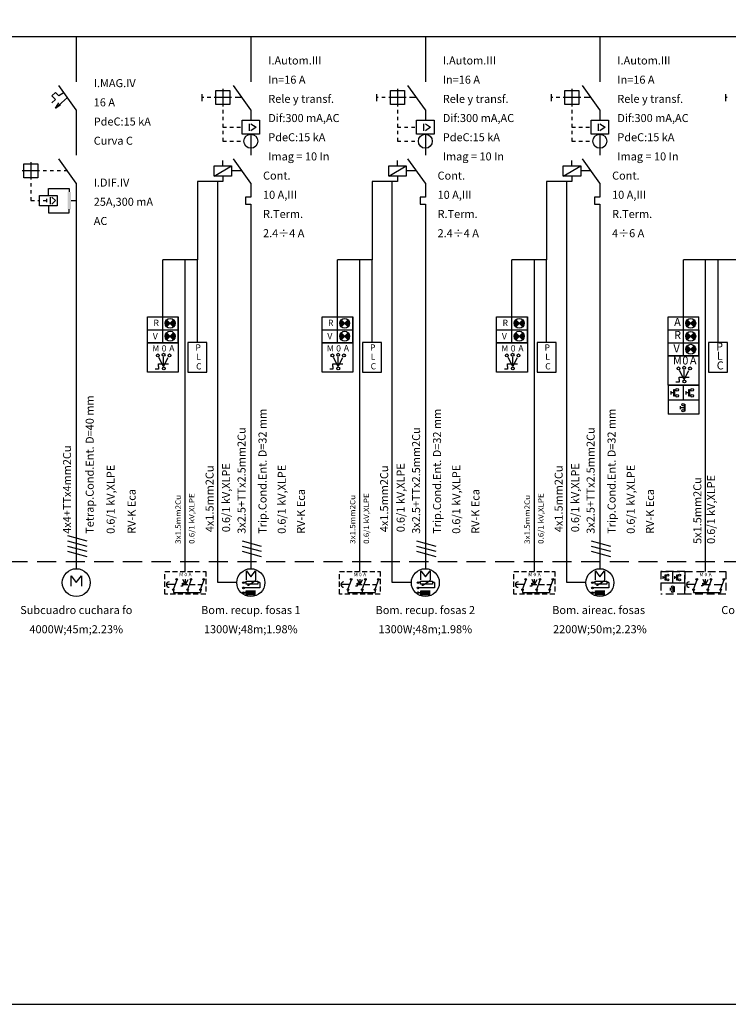
# Model space of a CAD drawing. Units: metres. Extents: x 1526 to 10267, y -153 to 746.
# Drawn here: x 3536 to 3942, y -153 to 412 of the extents above; entities that cross this region are included whole.
import ezdxf
from ezdxf.enums import TextEntityAlignment as Align

# ---------------------------------------------------------------- set-up
doc = ezdxf.new("R2010")
doc.units = ezdxf.units.M
doc.header["$LTSCALE"] = 17.5
doc.linetypes.add('RAYITAS', pattern=[0.375, 0.25, -0.125])
doc.layers.get('Defpoints').update_dxf_attribs({"color": 1})
for name, color, linetype in [('LINEAS', 2, 'Continuous'), ('MANIOBRA', 1, 'Continuous'), ('RECUADRO', 7, 'RAYITAS'), ('SIMBOLOS', 1, 'Continuous'), ('TEXTO', 1, 'Continuous')]:
    doc.layers.add(name, color=color, linetype=linetype)
doc.styles.add('ROMANS', font='simplex.shx')
doc.styles.add('rotulos', font='arial.ttf', dxfattribs={"height": 10})

# ---------------------------------------------------------------- blocks, each defined once
blk = doc.blocks.new('A$C49D26BCD')
at = {"color": 1}
for p, q in [((0.22, -11.41), (-2.01, -7.03)), ((0.22, -11.41), (2.46, -7.03)), ((-2.28, -12.63), (-3.75, -12.63)), ((-2.28, -11.41), (-2.28, -10.19)), ((-2.28, -10.19), (-1.16, -10.19)), ((-2.28, -11.41), (-2.28, -12.63))]:
    blk.add_line(p, q, dxfattribs=at)
at = {"color": 2}
blk.add_line((0.22, -11.41), (0.22, -6.7), dxfattribs=at)
at = {"color": 1, "linetype": 'RAYITAS'}
blk.add_line((-2.28, -11.41), (14.55, -11.41), dxfattribs=at)
at = {"color": 2, "linetype": 'RAYITAS'}
blk.add_lwpolyline([(-17.63, 0), (17.68, 0), (17.68, -19.79), (-17.63, -19.79)], close=True, dxfattribs=at)
at = {"layer": 'SIMBOLOS', "color": 1}
for p, q in [((-7.43, -7.62), (-10.22, -15.19)), ((4.87, -7.62), (2.08, -15.19)), ((15.94, -7.62), (13.15, -15.19)), ((-8.82, -11.41), (-16.32, -11.41)), ((-10.22, -16.56), (-10.22, -18.29)), ((2.08, -16.56), (2.08, -18.29)), ((13.15, -16.56), (13.15, -18.29)), ((-10.22, -18.29), (13.15, -18.29))]:
    blk.add_line(p, q, dxfattribs=at)
for centre in [(-7.43, -6.94), (4.87, -6.94), (15.94, -6.94), (-10.22, -15.88), (2.08, -15.88), (13.15, -15.88)]:
    blk.add_circle(centre, 0.68, dxfattribs=at)
blk.add_arc((-13.97, -11.41), 2.35, 90, 270, dxfattribs=at)
at = {"layer": 'TEXTO', "color": 1}
for s, p in [('M', (-5.18, -4.21)), ('0', (-0.71, -4.21)), ('A', (2.9, -4.16))]:
    blk.add_text(s, height=3, dxfattribs=at).set_placement(p)

msp = doc.modelspace()

# ---------------------------------------------------------------- hatches: boundary and pattern name
at = {"linetype": 'Continuous'}
h = msp.add_hatch(color=1, dxfattribs=at)
h.dxf.hatch_style = 1
h.paths.add_polyline_path([(3624.5, 239.51), (3622.5, 237.51), (3624.5, 235.51, 0.198912), (3625.33, 237.51, 0.198912)])
h.paths.add_polyline_path([(3620.5, 239.51, 0.198912), (3619.67, 237.51, 0.198912), (3620.5, 235.51), (3622.5, 237.51)])
h = msp.add_hatch(color=1, dxfattribs=at)
h.dxf.hatch_style = 1
h.paths.add_polyline_path([(3724.5, 239.51), (3722.5, 237.51), (3724.5, 235.51, 0.198912), (3725.33, 237.51, 0.198912)])
h.paths.add_polyline_path([(3720.5, 239.51, 0.198912), (3719.67, 237.51, 0.198912), (3720.5, 235.51), (3722.5, 237.51)])
h = msp.add_hatch(color=1, dxfattribs=at)
h.dxf.hatch_style = 1
h.paths.add_polyline_path([(3824.5, 239.51), (3822.5, 237.51), (3824.5, 235.51, 0.198912), (3825.33, 237.51, 0.198912)])
h.paths.add_polyline_path([(3820.5, 239.51, 0.198912), (3819.67, 237.51, 0.198912), (3820.5, 235.51), (3822.5, 237.51)])
h = msp.add_hatch(color=1, dxfattribs=at)
h.dxf.hatch_style = 1
h.paths.add_polyline_path([(3922.79, 239.51), (3920.79, 237.51), (3922.79, 235.51, 0.198912), (3923.62, 237.51, 0.198912)])
h.paths.add_polyline_path([(3918.79, 239.51, 0.198912), (3917.96, 237.51, 0.198912), (3918.79, 235.51), (3920.79, 237.51)])
h = msp.add_hatch(color=1, dxfattribs=at)
h.dxf.hatch_style = 1
h.paths.add_polyline_path([(3624.5, 232.11), (3622.5, 230.11), (3624.5, 228.11, 0.198912), (3625.33, 230.11, 0.198912)])
h.paths.add_polyline_path([(3620.5, 232.11, 0.198912), (3619.67, 230.11, 0.198912), (3620.5, 228.11), (3622.5, 230.11)])
h = msp.add_hatch(color=1, dxfattribs=at)
h.dxf.hatch_style = 1
h.paths.add_polyline_path([(3724.5, 232.11), (3722.5, 230.11), (3724.5, 228.11, 0.198912), (3725.33, 230.11, 0.198912)])
h.paths.add_polyline_path([(3720.5, 232.11, 0.198912), (3719.67, 230.11, 0.198912), (3720.5, 228.11), (3722.5, 230.11)])
h = msp.add_hatch(color=1, dxfattribs=at)
h.dxf.hatch_style = 1
h.paths.add_polyline_path([(3824.5, 232.11), (3822.5, 230.11), (3824.5, 228.11, 0.198912), (3825.33, 230.11, 0.198912)])
h.paths.add_polyline_path([(3820.5, 232.11, 0.198912), (3819.67, 230.11, 0.198912), (3820.5, 228.11), (3822.5, 230.11)])
h = msp.add_hatch(color=1, dxfattribs=at)
h.dxf.hatch_style = 1
h.paths.add_polyline_path([(3922.79, 232.05), (3920.79, 230.05), (3922.79, 228.05, 0.198912), (3923.62, 230.05, 0.198912)])
h.paths.add_polyline_path([(3918.79, 232.05, 0.198912), (3917.96, 230.05, 0.198912), (3918.79, 228.05), (3920.79, 230.05)])
h = msp.add_hatch(color=1, dxfattribs=at)
h.dxf.hatch_style = 1
h.paths.add_polyline_path([(3922.79, 224.65), (3920.79, 222.65), (3922.79, 220.65, 0.198912), (3923.62, 222.65, 0.198912)])
h.paths.add_polyline_path([(3918.79, 224.65, 0.198912), (3917.96, 222.65, 0.198912), (3918.79, 220.65), (3920.79, 222.65)])

# ---------------------------------------------------------------- linework, layer by layer
at = {"color": 1, "linetype": 'Continuous'}
for p, q in [((3638.17, 318.86), (3638.17, 273.94)), ((3738.17, 318.86), (3738.17, 273.94)), ((3838.17, 318.86), (3838.17, 273.94)), ((3638.17, 273.94), (3618.38, 273.94)), ((3618.38, 241.18), (3618.38, 273.94)), ((3638.17, 226.42), (3638.17, 273.94)), ((3738.17, 273.94), (3718.38, 273.94)), ((3718.38, 241.18), (3718.38, 273.94)), ((3738.17, 226.42), (3738.17, 273.94)), ((3838.17, 273.94), (3818.38, 273.94)), ((3818.38, 241.18), (3818.38, 273.94)), ((3838.17, 226.42), (3838.17, 273.94)), ((3952.73, 273.94), (3916.67, 273.94)), ((3916.67, 241.18), (3916.67, 273.94)), ((3936.46, 226.42), (3936.46, 273.94)), ((3609.57, 209.56), (3609.57, 241.18)), ((3609.57, 241.18), (3627.19, 241.18)), ((3618.38, 226.26), (3618.38, 241.18)), ((3627.19, 241.18), (3627.19, 226.26)), ((3627.19, 226.26), (3627.19, 241.18)), ((3709.57, 209.56), (3709.57, 241.18)), ((3709.57, 241.18), (3727.19, 241.18)), ((3718.38, 226.26), (3718.38, 241.18)), ((3727.19, 241.18), (3727.19, 226.26)), ((3727.19, 226.26), (3727.19, 241.18)), ((3809.57, 209.56), (3809.57, 241.18)), ((3809.57, 241.18), (3827.19, 241.18)), ((3818.38, 226.26), (3818.38, 241.18)), ((3827.19, 241.18), (3827.19, 226.26)), ((3827.19, 226.26), (3827.19, 241.18)), ((3907.86, 202.1), (3907.86, 241.18)), ((3907.86, 241.18), (3925.48, 241.18)), ((3916.67, 218.8), (3916.67, 241.18)), ((3925.48, 218.8), (3925.48, 241.18)), ((3609.57, 233.72), (3627.19, 233.72)), ((3709.57, 233.72), (3727.19, 233.72)), ((3809.57, 233.72), (3827.19, 233.72)), ((3907.86, 233.72), (3925.48, 233.72)), ((3907.86, 233.72), (3925.48, 233.72)), ((3925.48, 233.72), (3925.48, 218.8)), ((3609.57, 226.26), (3627.19, 226.26)), ((3627.19, 226.26), (3609.57, 226.26)), ((3627.19, 226.26), (3627.19, 209.56)), ((3709.57, 226.26), (3727.19, 226.26)), ((3727.19, 226.26), (3709.57, 226.26)), ((3727.19, 226.26), (3727.19, 209.56)), ((3809.57, 226.26), (3827.19, 226.26)), ((3827.19, 226.26), (3809.57, 226.26)), ((3827.19, 226.26), (3827.19, 209.56)), ((3907.86, 226.26), (3925.48, 226.26)), ((3907.86, 218.8), (3925.48, 218.8)), ((3925.48, 218.8), (3907.86, 218.8)), ((3925.48, 218.8), (3925.48, 202.1)), ((3627.19, 209.56), (3609.57, 209.56)), ((3727.19, 209.56), (3709.57, 209.56)), ((3827.19, 209.56), (3809.57, 209.56)), ((3925.48, 202.1), (3907.86, 202.1)), ((3925.48, 202.1), (3907.86, 202.1)), ((3907.86, 202.1), (3925.48, 202.1)), ((3925.48, 202.1), (3907.86, 202.1)), ((3907.86, 202.1), (3907.86, 185.39)), ((3925.48, 202.1), (3925.48, 185.39)), ((3925.48, 185.39), (3907.86, 185.39))]:
    msp.add_line(p, q, dxfattribs=at)
at = {"color": 1}
for p, q in [((3618.78, 212.72), (3616.1, 217.97)), ((3618.78, 212.72), (3621.46, 217.97)), ((3718.78, 212.72), (3716.1, 217.97)), ((3718.78, 212.72), (3721.46, 217.97)), ((3818.78, 212.72), (3816.1, 217.97)), ((3818.78, 212.72), (3821.46, 217.97)), ((3615.78, 211.25), (3614.01, 211.25)), ((3615.78, 212.72), (3615.78, 214.19)), ((3615.78, 214.19), (3617.13, 214.19)), ((3615.78, 212.72), (3615.78, 211.25)), ((3715.78, 211.25), (3714.01, 211.25)), ((3715.78, 212.72), (3715.78, 214.19)), ((3715.78, 214.19), (3717.13, 214.19)), ((3715.78, 212.72), (3715.78, 211.25)), ((3815.78, 211.25), (3814.01, 211.25)), ((3815.78, 212.72), (3815.78, 214.19)), ((3815.78, 214.19), (3817.13, 214.19)), ((3815.78, 212.72), (3815.78, 211.25)), ((3917.07, 205.26), (3914.39, 210.51)), ((3917.07, 205.26), (3919.75, 210.51)), ((3914.07, 203.8), (3912.3, 203.8)), ((3914.07, 205.26), (3914.07, 206.73)), ((3914.07, 206.73), (3915.42, 206.73)), ((3914.07, 205.26), (3914.07, 203.8)), ((3916.67, 193.74), (3916.67, 202.1)), ((3907.86, 193.74), (3925.48, 193.74)), ((3910.55, 88.75), (3910.55, 95.32)), ((3929.33, 87.75), (3927.84, 90.65)), ((3929.33, 87.75), (3930.81, 90.65)), ((3903.63, 88.75), (3917.48, 88.75)), ((3927.66, 86.94), (3926.69, 86.94)), ((3927.66, 87.75), (3927.66, 88.56)), ((3927.66, 88.56), (3928.41, 88.56)), ((3927.66, 87.75), (3927.66, 86.94))]:
    msp.add_line(p, q, dxfattribs=at)
at = {"color": 2}
for p, q in [((3618.78, 212.72), (3618.78, 218.36)), ((3718.78, 212.72), (3718.78, 218.36)), ((3818.78, 212.72), (3818.78, 218.36)), ((3917.07, 205.26), (3917.07, 210.91)), ((3929.33, 87.75), (3929.33, 90.87))]:
    msp.add_line(p, q, dxfattribs=at)
at = {"color": 1, "linetype": 'RAYITAS'}
for p, q in [((3617.13, 214.19), (3621.86, 214.19)), ((3717.13, 214.19), (3721.86, 214.19)), ((3817.13, 214.19), (3821.86, 214.19)), ((3915.42, 206.73), (3920.15, 206.73)), ((3927.66, 87.75), (3938.83, 87.75))]:
    msp.add_line(p, q, dxfattribs=at)
at = {"color": 2, "linetype": 'RAYITAS'}
for p, q in [((3917.48, 95.32), (3903.63, 95.32)), ((3903.63, 95.32), (3917.48, 95.32)), ((3917.48, 95.32), (3903.63, 95.32)), ((3903.63, 95.32), (3903.63, 82.19)), ((3917.48, 95.32), (3917.48, 82.19)), ((3917.48, 82.19), (3903.63, 82.19))]:
    msp.add_line(p, q, dxfattribs=at)
at = {"color": 1, "linetype": 'Continuous'}
for points in [[(3632.74, 209.56), (3643.6, 209.56), (3643.6, 226.42), (3632.74, 226.42)], [(3732.74, 209.56), (3743.6, 209.56), (3743.6, 226.42), (3732.74, 226.42)], [(3832.74, 209.56), (3843.6, 209.56), (3843.6, 226.42), (3832.74, 226.42)], [(3931.03, 209.56), (3941.89, 209.56), (3941.89, 226.42), (3931.03, 226.42)]]:
    msp.add_lwpolyline(points, close=True, dxfattribs=at)
at = {"color": 2, "linetype": 'RAYITAS'}
msp.add_lwpolyline([(3917.48, 95.32), (3940.92, 95.32), (3940.92, 82.19), (3917.48, 82.19)], close=True, dxfattribs=at)
at = {"layer": 'Defpoints'}
msp.add_lwpolyline([(4286.26, 745.51), (2961.26, 745.51), (2961.26, -152.83), (4286.26, -152.83), (4286.26, 745.51)], dxfattribs=at)
at = {"layer": 'LINEAS'}
for p, q in [((3001.26, 401.86), (4246.26, 401.86)), ((3568.73, 401.86), (3568.73, 387.86)), ((3668.73, 401.86), (3668.73, 387.86)), ((3768.73, 401.86), (3768.73, 387.86)), ((3868.73, 401.86), (3868.73, 387.86)), ((3568.73, 387.86), (3568.73, 375.86)), ((3668.73, 387.86), (3668.73, 375.86)), ((3768.73, 387.86), (3768.73, 375.86)), ((3868.73, 387.86), (3868.73, 375.86)), ((3568.73, 359.86), (3568.73, 345.86)), ((3668.73, 359.86), (3668.73, 353.86)), ((3768.73, 359.86), (3768.73, 353.86)), ((3868.73, 359.86), (3868.73, 353.86)), ((3568.73, 345.86), (3568.73, 333.86)), ((3668.73, 345.86), (3668.73, 333.86)), ((3768.73, 345.86), (3768.73, 333.86)), ((3868.73, 345.86), (3868.73, 333.86)), ((3568.73, 317.86), (3568.73, 303.86)), ((3668.73, 317.86), (3668.73, 311.86)), ((3768.73, 317.86), (3768.73, 311.86)), ((3868.73, 317.86), (3868.73, 311.86)), ((3568.73, 303.86), (3568.73, 96.86)), ((3668.73, 303.86), (3668.73, 96.86)), ((3768.73, 303.86), (3768.73, 96.86)), ((3868.73, 303.86), (3868.73, 96.86)), ((3563.73, 115.86), (3574.73, 112.86)), ((3563.73, 112.86), (3574.73, 109.86)), ((3563.73, 109.86), (3574.73, 106.86)), ((3663.73, 112.86), (3674.73, 109.86)), ((3663.73, 109.86), (3674.73, 106.86)), ((3763.73, 112.86), (3774.73, 109.86)), ((3763.73, 109.86), (3774.73, 106.86)), ((3863.73, 112.86), (3874.73, 109.86)), ((3863.73, 109.86), (3874.73, 106.86)), ((3563.73, 106.86), (3574.73, 103.86)), ((3663.73, 106.86), (3674.73, 103.86)), ((3763.73, 106.86), (3774.73, 103.86)), ((3863.73, 106.86), (3874.73, 103.86))]:
    msp.add_line(p, q, dxfattribs=at)
at = {"layer": 'MANIOBRA', "color": 1}
for p, q in [((3620.5, 235.51), (3624.5, 239.51)), ((3624.5, 235.51), (3620.5, 239.51)), ((3720.5, 235.51), (3724.5, 239.51)), ((3724.5, 235.51), (3720.5, 239.51)), ((3820.5, 235.51), (3824.5, 239.51)), ((3824.5, 235.51), (3820.5, 239.51)), ((3918.79, 235.51), (3922.79, 239.51)), ((3922.79, 235.51), (3918.79, 239.51)), ((3620.5, 228.11), (3624.5, 232.11)), ((3624.5, 228.11), (3620.5, 232.11)), ((3720.5, 228.11), (3724.5, 232.11)), ((3724.5, 228.11), (3720.5, 232.11)), ((3820.5, 228.11), (3824.5, 232.11)), ((3824.5, 228.11), (3820.5, 232.11)), ((3918.79, 228.05), (3922.79, 232.05)), ((3922.79, 228.05), (3918.79, 232.05)), ((3918.79, 220.65), (3922.79, 224.65)), ((3922.79, 220.65), (3918.79, 224.65))]:
    msp.add_line(p, q, dxfattribs=at)
for centre in [(3622.5, 237.51), (3722.5, 237.51), (3822.5, 237.51), (3920.79, 237.51), (3622.5, 230.11), (3722.5, 230.11), (3822.5, 230.11), (3920.79, 230.05), (3920.79, 222.65)]:
    msp.add_circle(centre, 2.83, dxfattribs=at)
at = {"layer": 'RECUADRO', "ltscale": 2.5}
msp.add_line((4246.26, 100.87), (3001.26, 100.87), dxfattribs=at)
at = {"layer": 'SIMBOLOS'}
for p, q in [((3568.73, 359.86), (3558.73, 373.86)), ((3668.73, 359.86), (3658.73, 373.86)), ((3768.73, 359.86), (3758.73, 373.86)), ((3868.73, 359.86), (3858.73, 373.86)), ((3556.73, 369.86), (3554.73, 367.86)), ((3554.73, 367.86), (3556.73, 365.86)), ((3558.73, 367.86), (3556.73, 369.86)), ((3563.73, 366.86), (3556.73, 360.86)), ((3561.73, 369.86), (3558.73, 367.86)), ((3640.73, 368.86), (3640.73, 364.86)), ((3641.73, 366.86), (3640.73, 366.86)), ((3645.73, 366.86), (3643.73, 366.86)), ((3657.73, 366.86), (3647.73, 366.86)), ((3648.73, 370.86), (3656.73, 370.86)), ((3648.73, 362.86), (3648.73, 370.86)), ((3652.73, 371.86), (3652.73, 361.86)), ((3656.73, 370.86), (3656.73, 362.86)), ((3663.73, 366.86), (3659.73, 366.86)), ((3740.73, 368.86), (3740.73, 364.86)), ((3741.73, 366.86), (3740.73, 366.86)), ((3745.73, 366.86), (3743.73, 366.86)), ((3757.73, 366.86), (3747.73, 366.86)), ((3748.73, 370.86), (3756.73, 370.86)), ((3748.73, 362.86), (3748.73, 370.86)), ((3752.73, 371.86), (3752.73, 361.86)), ((3756.73, 370.86), (3756.73, 362.86)), ((3763.73, 366.86), (3759.73, 366.86)), ((3840.73, 368.86), (3840.73, 364.86)), ((3841.73, 366.86), (3840.73, 366.86)), ((3845.73, 366.86), (3843.73, 366.86)), ((3857.73, 366.86), (3847.73, 366.86)), ((3848.73, 370.86), (3856.73, 370.86)), ((3848.73, 362.86), (3848.73, 370.86)), ((3852.73, 371.86), (3852.73, 361.86)), ((3856.73, 370.86), (3856.73, 362.86)), ((3863.73, 366.86), (3859.73, 366.86)), ((3940.73, 368.86), (3940.73, 364.86)), ((3941.73, 366.86), (3940.73, 366.86)), ((3556.73, 365.86), (3554.73, 363.86)), ((3556.73, 360.86), (3558.73, 363.86)), ((3556.73, 360.86), (3559.73, 362.86)), ((3656.73, 362.86), (3648.73, 362.86)), ((3756.73, 362.86), (3748.73, 362.86)), ((3856.73, 362.86), (3848.73, 362.86)), ((3652.73, 359.86), (3652.73, 357.86)), ((3652.73, 355.86), (3652.73, 353.86)), ((3752.73, 359.86), (3752.73, 357.86)), ((3752.73, 355.86), (3752.73, 353.86)), ((3852.73, 359.86), (3852.73, 357.86)), ((3852.73, 355.86), (3852.73, 353.86)), ((3652.73, 351.86), (3652.73, 349.86)), ((3663.73, 353.86), (3673.73, 353.86)), ((3663.73, 345.86), (3663.73, 353.86)), ((3667.73, 351.86), (3667.73, 347.86)), ((3668.73, 351.86), (3671.73, 349.86)), ((3673.73, 353.86), (3673.73, 345.86)), ((3752.73, 351.86), (3752.73, 349.86)), ((3763.73, 353.86), (3773.73, 353.86)), ((3763.73, 345.86), (3763.73, 353.86)), ((3767.73, 351.86), (3767.73, 347.86)), ((3768.73, 351.86), (3771.73, 349.86)), ((3773.73, 353.86), (3773.73, 345.86)), ((3852.73, 351.86), (3852.73, 349.86)), ((3863.73, 353.86), (3873.73, 353.86)), ((3863.73, 345.86), (3863.73, 353.86)), ((3867.73, 351.86), (3867.73, 347.86)), ((3868.73, 351.86), (3871.73, 349.86)), ((3873.73, 353.86), (3873.73, 345.86)), ((3652.73, 349.86), (3654.73, 349.86)), ((3652.73, 347.86), (3652.73, 345.86)), ((3656.73, 349.86), (3658.73, 349.86)), ((3660.73, 349.86), (3662.73, 349.86)), ((3673.73, 345.86), (3663.73, 345.86)), ((3671.73, 349.86), (3668.73, 347.86)), ((3752.73, 349.86), (3754.73, 349.86)), ((3752.73, 347.86), (3752.73, 345.86)), ((3756.73, 349.86), (3758.73, 349.86)), ((3760.73, 349.86), (3762.73, 349.86)), ((3773.73, 345.86), (3763.73, 345.86)), ((3771.73, 349.86), (3768.73, 347.86)), ((3852.73, 349.86), (3854.73, 349.86)), ((3852.73, 347.86), (3852.73, 345.86)), ((3856.73, 349.86), (3858.73, 349.86)), ((3860.73, 349.86), (3862.73, 349.86)), ((3873.73, 345.86), (3863.73, 345.86)), ((3871.73, 349.86), (3868.73, 347.86)), ((3652.73, 343.86), (3652.73, 341.86)), ((3652.73, 341.86), (3654.73, 341.86)), ((3656.73, 341.86), (3658.73, 341.86)), ((3660.73, 341.86), (3662.73, 341.86)), ((3752.73, 343.86), (3752.73, 341.86)), ((3752.73, 341.86), (3754.73, 341.86)), ((3756.73, 341.86), (3758.73, 341.86)), ((3760.73, 341.86), (3762.73, 341.86)), ((3852.73, 343.86), (3852.73, 341.86)), ((3852.73, 341.86), (3854.73, 341.86)), ((3856.73, 341.86), (3858.73, 341.86)), ((3860.73, 341.86), (3862.73, 341.86)), ((3538.73, 328.86), (3546.73, 328.86)), ((3538.73, 320.86), (3538.73, 328.86)), ((3542.73, 329.86), (3542.73, 319.86)), ((3546.73, 328.86), (3546.73, 320.86)), ((3568.73, 317.86), (3558.73, 331.86)), ((3647.73, 327.86), (3657.73, 327.86)), ((3647.73, 321.86), (3647.73, 327.86)), ((3647.73, 321.86), (3657.73, 327.86)), ((3652.73, 327.86), (3652.73, 330.86)), ((3657.73, 327.86), (3657.73, 321.86)), ((3668.73, 317.86), (3658.73, 331.86)), ((3747.73, 327.86), (3757.73, 327.86)), ((3747.73, 321.86), (3747.73, 327.86)), ((3747.73, 321.86), (3757.73, 327.86)), ((3752.73, 327.86), (3752.73, 330.86)), ((3757.73, 327.86), (3757.73, 321.86)), ((3768.73, 317.86), (3758.73, 331.86)), ((3847.73, 327.86), (3857.73, 327.86)), ((3847.73, 321.86), (3847.73, 327.86)), ((3847.73, 321.86), (3857.73, 327.86)), ((3852.73, 327.86), (3852.73, 330.86)), ((3857.73, 327.86), (3857.73, 321.86)), ((3868.73, 317.86), (3858.73, 331.86)), ((3547.73, 324.86), (3537.73, 324.86)), ((3551.73, 324.86), (3549.73, 324.86)), ((3555.73, 324.86), (3553.73, 324.86)), ((3559.73, 324.86), (3557.73, 324.86)), ((3563.73, 324.86), (3561.73, 324.86)), ((3657.73, 321.86), (3647.73, 321.86)), ((3652.73, 321.86), (3652.73, 318.86)), ((3663.73, 324.86), (3657.73, 324.86)), ((3757.73, 321.86), (3747.73, 321.86)), ((3752.73, 321.86), (3752.73, 318.86)), ((3763.73, 324.86), (3757.73, 324.86)), ((3857.73, 321.86), (3847.73, 321.86)), ((3852.73, 321.86), (3852.73, 318.86)), ((3863.73, 324.86), (3857.73, 324.86)), ((3546.73, 320.86), (3538.73, 320.86)), ((3542.73, 317.86), (3542.73, 315.86)), ((3542.73, 313.86), (3542.73, 311.86)), ((3547.73, 310.86), (3557.73, 310.86)), ((3547.73, 304.86), (3547.73, 310.86)), ((3552.73, 310.86), (3552.73, 314.86)), ((3552.73, 314.86), (3564.73, 314.86)), ((3557.73, 310.86), (3557.73, 304.86)), ((3564.73, 314.86), (3564.73, 312.86)), ((3668.73, 311.86), (3668.73, 309.86)), ((3768.73, 311.86), (3768.73, 309.86)), ((3868.73, 311.86), (3868.73, 309.86)), ((3542.73, 309.86), (3542.73, 307.86)), ((3542.73, 307.86), (3544.73, 307.86)), ((3546.73, 307.86), (3547.73, 307.86)), ((3557.73, 304.86), (3547.73, 304.86)), ((3549.73, 307.86), (3551.73, 307.86)), ((3551.73, 308.86), (3551.73, 306.86)), ((3552.73, 304.86), (3552.73, 300.86)), ((3553.73, 309.86), (3553.73, 305.86)), ((3554.73, 309.86), (3556.73, 307.86)), ((3556.73, 307.86), (3554.73, 305.86)), ((3565.73, 307.86), (3568.73, 307.86)), ((3668.73, 309.86), (3665.73, 309.86)), ((3665.73, 309.86), (3665.73, 305.86)), ((3665.73, 305.86), (3668.73, 305.86)), ((3668.73, 305.86), (3668.73, 303.86)), ((3768.73, 309.86), (3765.73, 309.86)), ((3765.73, 309.86), (3765.73, 305.86)), ((3765.73, 305.86), (3768.73, 305.86)), ((3768.73, 305.86), (3768.73, 303.86)), ((3868.73, 309.86), (3865.73, 309.86)), ((3865.73, 309.86), (3865.73, 305.86)), ((3865.73, 305.86), (3868.73, 305.86)), ((3868.73, 305.86), (3868.73, 303.86)), ((3552.73, 300.86), (3564.73, 300.86)), ((3564.73, 300.86), (3564.73, 302.86)), ((3565.73, 86.86), (3565.73, 92.86)), ((3565.73, 92.86), (3568.73, 88.86)), ((3568.73, 88.86), (3571.73, 92.86)), ((3571.73, 92.86), (3571.73, 86.86))]:
    msp.add_line(p, q, dxfattribs=at)
at = {"layer": 'SIMBOLOS', "color": 1}
for p, q in [((3652.73, 318.86), (3638.17, 318.86)), ((3649.78, 88.86), (3649.78, 318.86)), ((3752.73, 318.86), (3738.17, 318.86)), ((3749.78, 88.86), (3749.78, 318.86)), ((3852.73, 318.86), (3838.17, 318.86)), ((3849.78, 88.86), (3849.78, 318.86)), ((3631.2, 95.32), (3631.2, 273.94)), ((3731.2, 95.32), (3731.2, 273.94)), ((3831.2, 95.32), (3831.2, 273.94)), ((3929.18, 95.32), (3929.18, 273.94)), ((3909.59, 196.71), (3909.59, 198.54)), ((3911.1, 197.62), (3909.59, 197.62)), ((3918.16, 196.7), (3918.16, 198.53)), ((3919.67, 197.61), (3918.16, 197.61)), ((3915, 188.22), (3915, 190.05)), ((3917.18, 189.13), (3915, 189.13)), ((3666.17, 90.47), (3666.17, 95.72)), ((3666.17, 95.72), (3668.79, 92.22)), ((3668.79, 92.22), (3671.41, 95.72)), ((3671.41, 95.72), (3671.41, 90.47)), ((3766.17, 90.47), (3766.17, 95.72)), ((3766.17, 95.72), (3768.79, 92.22)), ((3768.79, 92.22), (3771.41, 95.72)), ((3771.41, 95.72), (3771.41, 90.47)), ((3866.17, 90.47), (3866.17, 95.72)), ((3866.17, 95.72), (3868.79, 92.22)), ((3868.79, 92.22), (3871.41, 95.72)), ((3871.41, 95.72), (3871.41, 90.47)), ((3904.99, 91.08), (3904.99, 92.52)), ((3906.18, 91.8), (3904.99, 91.8)), ((3911.72, 91.08), (3911.72, 92.52)), ((3912.91, 91.8), (3911.72, 91.8)), ((3660.73, 88.86), (3649.78, 88.86)), ((3666.03, 88.86), (3664.98, 88.86)), ((3673.91, 85.84), (3664.98, 85.84)), ((3667.36, 87.14), (3666.8, 87.14)), ((3671.59, 90.14), (3667.36, 87.14)), ((3673.91, 88.86), (3672.76, 88.86)), ((3673.91, 88.86), (3673.91, 85.84)), ((3760.73, 88.86), (3749.78, 88.86)), ((3766.03, 88.86), (3764.98, 88.86)), ((3773.91, 85.84), (3764.98, 85.84)), ((3767.36, 87.14), (3766.8, 87.14)), ((3771.59, 90.14), (3767.36, 87.14)), ((3773.91, 88.86), (3772.76, 88.86)), ((3773.91, 88.86), (3773.91, 85.84)), ((3860.73, 88.86), (3849.78, 88.86)), ((3866.03, 88.86), (3864.98, 88.86)), ((3873.91, 85.84), (3864.98, 85.84)), ((3867.36, 87.14), (3866.8, 87.14)), ((3871.59, 90.14), (3867.36, 87.14)), ((3873.91, 88.86), (3872.76, 88.86)), ((3873.91, 88.86), (3873.91, 85.84)), ((3909.24, 84.41), (3909.24, 85.85)), ((3910.96, 85.13), (3909.24, 85.13)), ((3923.32, 87.75), (3918.34, 87.75)), ((3924.25, 90.26), (3922.4, 85.23)), ((3932.41, 90.26), (3930.56, 85.23)), ((3939.76, 90.26), (3937.91, 85.23)), ((3666.15, 83.03), (3664.98, 83.03)), ((3666.15, 83.03), (3671.42, 83.03)), ((3766.15, 83.03), (3764.98, 83.03)), ((3766.15, 83.03), (3771.42, 83.03)), ((3866.15, 83.03), (3864.98, 83.03)), ((3866.15, 83.03), (3871.42, 83.03)), ((3922.4, 84.33), (3922.4, 83.18)), ((3922.4, 83.18), (3937.91, 83.18)), ((3930.56, 84.33), (3930.56, 83.18)), ((3937.91, 84.33), (3937.91, 83.18))]:
    msp.add_line(p, q, dxfattribs=at)
for points in [[(3911.1, 199.57), (3911.42, 199.57), (3911.42, 195.68), (3911.1, 195.68)], [(3919.67, 199.56), (3919.99, 199.56), (3919.99, 195.67), (3919.67, 195.67)], [(3917.18, 191.08), (3917.5, 191.08), (3917.5, 187.18), (3917.18, 187.18)], [(3906.18, 93.34), (3906.43, 93.34), (3906.43, 90.27), (3906.18, 90.27)], [(3912.91, 93.33), (3913.16, 93.33), (3913.16, 90.27), (3912.91, 90.27)], [(3666.03, 89.72), (3672.76, 89.72), (3672.76, 88), (3666.03, 88)], [(3766.03, 89.72), (3772.76, 89.72), (3772.76, 88), (3766.03, 88)], [(3866.03, 89.72), (3872.76, 89.72), (3872.76, 88), (3866.03, 88)], [(3910.96, 86.66), (3911.2, 86.66), (3911.2, 83.6), (3910.96, 83.6)]]:
    msp.add_lwpolyline(points, close=True, dxfattribs=at)
for points in [[(3671.49, 81.94), (3666.15, 81.94), (3666.15, 84.14), (3671.49, 84.14)], [(3671.49, 82.45), (3666.15, 82.45), (3666.15, 83.6), (3671.49, 83.6)], [(3771.49, 81.94), (3766.15, 81.94), (3766.15, 84.14), (3771.49, 84.14)], [(3771.49, 82.45), (3766.15, 82.45), (3766.15, 83.6), (3771.49, 83.6)], [(3871.49, 81.94), (3866.15, 81.94), (3866.15, 84.14), (3871.49, 84.14)], [(3871.49, 82.45), (3866.15, 82.45), (3866.15, 83.6), (3871.49, 83.6)]]:
    msp.add_lwpolyline(points, dxfattribs=at)
at = {"layer": 'SIMBOLOS'}
for centre, radius in [((3668.73, 341.86), 4), ((3768.73, 341.86), 4), ((3868.73, 341.86), 4), ((3568.73, 88.86), 8), ((3668.73, 88.86), 8), ((3768.73, 88.86), 8), ((3868.73, 88.86), 8)]:
    msp.add_circle(centre, radius, dxfattribs=at)
at = {"layer": 'SIMBOLOS', "color": 1}
for centre, radius in [((3618.75, 219.52), 0.816), ((3718.75, 219.52), 0.816), ((3818.75, 219.52), 0.816), ((3615.46, 219.13), 0.816), ((3622.1, 219.13), 0.816), ((3715.46, 219.13), 0.816), ((3722.1, 219.13), 0.816), ((3815.46, 219.13), 0.816), ((3822.1, 219.13), 0.816), ((3618.87, 211.58), 0.816), ((3718.87, 211.58), 0.816), ((3818.87, 211.58), 0.816), ((3913.75, 211.68), 0.816), ((3917.04, 212.06), 0.816), ((3920.39, 211.68), 0.816), ((3917.16, 204.12), 0.816), ((3913.04, 199.38), 0.735), ((3921.61, 199.37), 0.735), ((3913.04, 195.94), 0.735), ((3921.61, 195.93), 0.735), ((3916.36, 190.89), 0.735), ((3916.36, 187.45), 0.735), ((3907.7, 93.19), 0.578), ((3907.7, 90.48), 0.578), ((3914.44, 93.18), 0.578), ((3914.44, 90.48), 0.578), ((3924.25, 90.71), 0.452), ((3932.41, 90.71), 0.452), ((3939.76, 90.71), 0.452), ((3664.5, 88.86), 0.479), ((3664.5, 85.84), 0.479), ((3764.5, 88.86), 0.479), ((3764.5, 85.84), 0.479), ((3864.5, 88.86), 0.479), ((3864.5, 85.84), 0.479), ((3910.31, 86.51), 0.578), ((3922.4, 84.78), 0.452), ((3930.56, 84.78), 0.452), ((3937.91, 84.78), 0.452), ((3664.5, 83.03), 0.479), ((3764.5, 83.03), 0.479), ((3864.5, 83.03), 0.479), ((3910.31, 83.81), 0.578)]:
    msp.add_circle(centre, radius, dxfattribs=at)
msp.add_arc((3919.91, 87.75), 1.56, 90, 270, dxfattribs=at)
at = {"layer": 'SIMBOLOS'}
for points in [[(3563.73, 312.86), (3565.73, 312.86), (3565.73, 302.86)], [(3565.73, 302.86), (3563.73, 302.86), (3563.73, 312.86)]]:
    msp.add_solid(points, dxfattribs=at)

# ---------------------------------------------------------------- block references
at = {"xscale": 0.6637753297203567, "yscale": 0.6637753297203567, "zscale": 0.6637753297203567}
for p in [(3631.18, 95.32), (3731.18, 95.32), (3831.18, 95.32)]:
    msp.add_blockref('A$C49D26BCD', p, dxfattribs=at)

# ---------------------------------------------------------------- texts
at = {"layer": 'TEXTO', "style": 'rotulos'}
for s, p in [('I.Autom.III', (3678.73, 385.86)), ('I.Autom.III', (3778.73, 385.86)), ('I.Autom.III', (3878.73, 385.86)), ('In=16 A', (3678.73, 374.86)), ('In=16 A', (3778.73, 374.86)), ('In=16 A', (3878.73, 374.86)), ('I.MAG.IV', (3578.73, 372.86)), ('Rele y transf.', (3678.73, 363.86)), ('Rele y transf.', (3778.73, 363.86)), ('Rele y transf.', (3878.73, 363.86)), ('16 A', (3578.73, 361.86)), ('PdeC:15 kA', (3578.73, 350.86)), ('Dif:300 mA,AC', (3678.73, 352.86)), ('Dif:300 mA,AC', (3778.73, 352.86)), ('Dif:300 mA,AC', (3878.73, 352.86)), ('Curva C', (3578.73, 339.86)), ('PdeC:15 kA', (3678.73, 341.86)), ('PdeC:15 kA', (3778.73, 341.86)), ('PdeC:15 kA', (3878.73, 341.86)), ('Imag = 10 In', (3678.73, 330.86)), ('Imag = 10 In', (3778.73, 330.86)), ('Imag = 10 In', (3878.73, 330.86)), ('Cont.', (3675.73, 319.86)), ('Cont.', (3775.73, 319.86)), ('Cont.', (3875.73, 319.86)), ('I.DIF.IV', (3578.73, 315.86)), ('10 A,III', (3675.73, 308.86)), ('10 A,III', (3775.73, 308.86)), ('10 A,III', (3875.73, 308.86)), ('25A,300 mA', (3578.73, 304.86)), ('R.Term.', (3675.73, 297.86)), ('R.Term.', (3775.73, 297.86)), ('R.Term.', (3875.73, 297.86)), ('AC', (3578.73, 293.86)), ('2.4÷4 A', (3675.73, 286.86)), ('2.4÷4 A', (3775.73, 286.86)), ('4÷6 A', (3875.73, 286.86))]:
    msp.add_text(s, height=4.6, dxfattribs=at).set_placement(p)
at = {"layer": 'TEXTO', "color": 1}
for s, height, p in [('R', 3.6, (3612.97, 235.96)), ('R', 3.6, (3712.97, 235.96)), ('R', 3.6, (3812.97, 235.96)), ('V', 3.6, (3612.59, 228.28)), ('V', 3.6, (3712.59, 228.28)), ('V', 3.6, (3812.59, 228.28)), ('M', 3.6, (3612.3, 221.36)), ('0', 3.6, (3617.67, 221.36)), ('A', 3.6, (3622, 221.42)), ('P', 3.6, (3637.02, 221.81)), ('L', 3.6, (3637.4, 216.6)), ('M', 3.6, (3712.3, 221.36)), ('0', 3.6, (3717.67, 221.36)), ('A', 3.6, (3722, 221.42)), ('P', 3.6, (3737.02, 221.81)), ('L', 3.6, (3737.4, 216.6)), ('M', 3.6, (3812.3, 221.36)), ('0', 3.6, (3817.67, 221.36)), ('A', 3.6, (3822, 221.42)), ('P', 3.6, (3837.02, 221.81)), ('L', 3.6, (3837.4, 216.6)), ('C', 3.6, (3637.4, 211.07)), ('C', 3.6, (3737.4, 211.07)), ('C', 3.6, (3837.4, 211.07)), ('M', 1.99, (3925.74, 92.53)), ('0', 1.99, (3928.71, 92.53)), ('A', 1.99, (3931.1, 92.56))]:
    msp.add_text(s, height=height, dxfattribs=at).set_placement(p)
at = {"layer": 'TEXTO', "color": 1, "style": 'rotulos'}
for s, p in [('A', (3911.26, 235.96)), ('R', (3911.26, 228.5)), ('P', (3935.31, 221.81)), ('V', (3910.88, 220.83)), ('L', (3935.69, 216.6)), ('M', (3910.59, 213.9)), ('0', (3915.96, 213.9)), ('A', (3920.29, 213.96)), ('C', (3935.69, 211.07))]:
    msp.add_text(s, height=4.6, dxfattribs=at).set_placement(p)
at = {"layer": 'TEXTO', "style": 'rotulos'}
for s, p in [('Tetrap.Cond.Ent. D=40 mm ', (3578.73, 116.86)), ('Trip.Cond.Ent. D=32 mm ', (3677.73, 116.86)), ('Trip.Cond.Ent. D=32 mm ', (3777.73, 116.86)), ('Trip.Cond.Ent. D=32 mm ', (3877.73, 116.86)), ('3x2.5+TTx2.5mm2Cu', (3665.73, 116.86)), ('3x2.5+TTx2.5mm2Cu', (3765.73, 116.86)), ('3x2.5+TTx2.5mm2Cu', (3865.73, 116.86)), ('4x4+TTx4mm2Cu', (3565.73, 116.86)), ('0.6/1 kV,XLPE', (3590.73, 116.86)), ('0.6/1 kV,XLPE', (3688.73, 116.86)), ('0.6/1 kV,XLPE', (3788.73, 116.86)), ('0.6/1 kV,XLPE', (3888.73, 116.86)), ('RV-K Eca', (3602.73, 116.86)), ('RV-K Eca', (3699.73, 116.86)), ('RV-K Eca', (3799.73, 116.86)), ('RV-K Eca', (3899.73, 116.86))]:
    msp.add_text(s, height=4.6, rotation=90, dxfattribs=at).set_placement(p)
at = {"layer": 'TEXTO', "color": 1, "style": 'rotulos'}
for s, p in [('4x1.5mm2Cu', (3647.41, 117.79)), ('0.6/1 kV,XLPE', (3656.87, 117.79)), ('4x1.5mm2Cu', (3747.41, 117.79)), ('0.6/1 kV,XLPE', (3756.87, 117.79)), ('4x1.5mm2Cu', (3847.41, 117.79)), ('0.6/1 kV,XLPE', (3856.87, 117.79)), ('5x1.5mm2Cu', (3926.88, 111.07)), ('0.6/1 kV,XLPE', (3934.73, 111.07))]:
    msp.add_text(s, height=4.6, rotation=90, dxfattribs=at).set_placement(p)
at = {"layer": 'TEXTO', "color": 1, "style": 'ROMANS', "width": 1.1}
for s, height, p in [('3x1.5mm2Cu', 3.067, (3628.59, 111.07)), ('0.6/1 kV,XLPE', 3.0666, (3636.44, 111.07)), ('3x1.5mm2Cu', 3.067, (3728.59, 111.07)), ('0.6/1 kV,XLPE', 3.0666, (3736.44, 111.07)), ('3x1.5mm2Cu', 3.067, (3828.59, 111.07)), ('0.6/1 kV,XLPE', 3.0666, (3836.44, 111.07))]:
    msp.add_text(s, height=height, rotation=90, dxfattribs=at).set_placement(p)
at = {"layer": 'TEXTO', "style": 'rotulos'}
for s, p in [('Subcuadro cuchara fo', (3568.73, 70.86)), ('Bom. recup. fosas 1', (3668.73, 70.86)), ('Bom. recup. fosas 2', (3768.73, 70.86)), ('Bom. aireac. fosas ', (3868.73, 70.86)), ('Compuerta regul. FQ', (3968.73, 70.86)), ('4000W;45m;2.23%', (3568.73, 59.86)), ('1300W;48m;1.98%', (3668.73, 59.86)), ('1300W;48m;1.98%', (3768.73, 59.86)), ('2200W;50m;2.23%', (3868.73, 59.86))]:
    msp.add_text(s, height=4.6, dxfattribs=at).set_placement(p, align=Align.CENTER)

doc.saveas('drawing.dxf')
